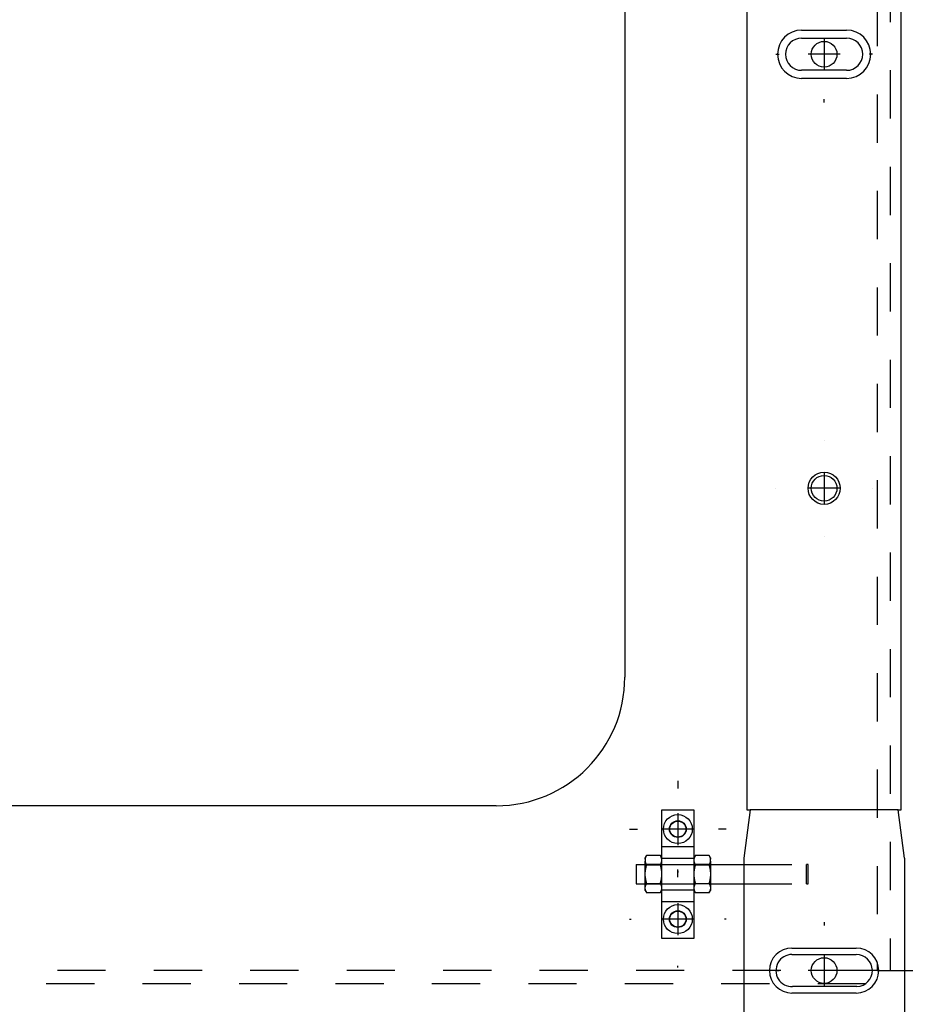
# Model space of a CAD drawing. Extents: x -1 to 1188, y 0 to 841.
# Drawn here: x 241 to 268, y 440 to 471 of the extents above; entities that cross this region are included whole.
import ezdxf

# ---------------------------------------------------------------- set-up
doc = ezdxf.new("R2010")
doc.units = 0
doc.linetypes.add('HIDDEN', pattern=[4.5, 1.5, -1.5, 1.5])

msp = doc.modelspace()

# ---------------------------------------------------------------- linework, layer by layer
at = {"layer": 'V3L204', "color": 7, "linetype": 'CONTINUOUS'}
for p, q in [((263.41856, 599.53814), (263.41856, 446.03814)), ((268.21856, 446.03814), (268.21856, 599.53814)), ((263.41856, 446.03814), (263.51856, 446.03814)), ((268.11856, 446.03814), (268.21856, 446.03814))]:
    msp.add_line(p, q, dxfattribs=at)
at = {"layer": 'V3L204', "color": 6, "linetype": 'CONTINUOUS'}
for p, q in [((259.61856, 492.16314), (259.61856, 450.16314)), ((265.11856, 470.03814), (266.51856, 470.03814)), ((266.51856, 469.03814), (265.11856, 469.03814)), ((255.61856, 446.16314), (231.61856, 446.16314))]:
    msp.add_line(p, q, dxfattribs=at)
at = {"layer": 'V3L204', "color": 30, "linetype": 'CONTINUOUS'}
for p, q in [((265.11856, 470.28814), (266.51856, 470.28814)), ((266.51856, 468.78814), (265.11856, 468.78814)), ((268.11856, 446.03814), (263.51856, 446.03814)), ((263.31856, 444.53814), (263.31856, 422.53814)), ((268.31856, 444.53814), (268.31856, 422.56003)), ((264.81856, 441.53814), (266.81856, 441.53814)), ((266.83779, 440.53851), (264.83779, 440.53851))]:
    msp.add_line(p, q, dxfattribs=at)
at = {"layer": 'V3L204', "color": 1, "linetype": 'CONTINUOUS'}
for p, q in [((260.76856, 446.03814), (261.76856, 446.03814)), ((260.76856, 442.03814), (260.76856, 446.03814)), ((261.76856, 446.03814), (261.76856, 442.03814)), ((263.51856, 446.03814), (263.31856, 444.53814)), ((268.31856, 444.53814), (268.11856, 446.03814)), ((261.76856, 442.03814), (260.76856, 442.03814))]:
    msp.add_line(p, q, dxfattribs=at)
at = {"layer": 'V3L204', "color": 150, "linetype": 'CONTINUOUS'}
for p, q in [((260.24856, 444.54314), (260.29034, 444.6155)), ((260.24856, 444.50659), (260.24856, 444.54314)), ((260.24856, 444.50659), (260.24856, 444.43571)), ((260.24856, 444.10903), (260.24856, 444.43571)), ((260.72679, 444.61549), (260.29033, 444.61549)), ((260.76856, 444.54314), (260.72678, 444.6155)), ((261.76856, 444.54314), (261.81035, 444.61553)), ((262.24679, 444.61549), (261.81033, 444.61549)), ((262.28856, 444.54314), (262.24677, 444.61551)), ((262.28856, 444.54314), (262.28856, 444.50659)), ((262.28856, 444.43571), (262.28856, 444.50659)), ((262.28856, 444.43571), (262.28856, 444.10903)), ((260.24856, 443.96725), (260.24856, 444.10903)), ((260.29033, 444.32681), (260.72679, 444.32681)), ((261.81033, 444.32681), (262.24679, 444.32681)), ((262.28856, 444.10903), (262.28856, 443.96725)), ((260.24856, 443.64057), (260.24856, 443.96725)), ((262.28856, 443.96725), (262.28856, 443.64057)), ((260.24856, 443.56968), (260.24856, 443.64057)), ((260.24856, 443.53314), (260.24856, 443.56968)), ((260.24856, 443.53314), (260.29034, 443.46077)), ((260.29033, 443.74946), (260.72679, 443.74946)), ((260.29033, 443.46079), (260.72679, 443.46079)), ((260.72678, 443.46076), (260.76856, 443.53314)), ((261.76856, 443.53314), (261.81036, 443.46074)), ((261.81033, 443.74946), (262.24679, 443.74946)), ((261.81033, 443.46079), (262.24679, 443.46079)), ((262.24677, 443.46075), (262.28856, 443.53314)), ((262.28856, 443.64057), (262.28856, 443.56968)), ((262.28856, 443.56968), (262.28856, 443.53314))]:
    msp.add_line(p, q, dxfattribs=at)
at = {"layer": 'V3L204', "color": 40, "linetype": 'CONTINUOUS'}
for p, q in [((259.96856, 444.33814), (259.96856, 443.73814)), ((259.96856, 444.33814), (260.24859, 444.33814)), ((262.28858, 444.33814), (263.31856, 444.33814)), ((259.96856, 443.73814), (260.24856, 443.73814)), ((262.28858, 443.73814), (263.31856, 443.73814)), ((264.81856, 441.73814), (266.81856, 441.73814)), ((266.81856, 440.33814), (264.81856, 440.33814))]:
    msp.add_line(p, q, dxfattribs=at)
at = {"layer": 'V3L204', "color": 150, "linetype": 'CONTINUOUS'}
for points in [[(260.2903, 444.61552), (260.2881, 444.61166, 0.00219362), (260.28596, 444.60783, 0.00224113), (260.28388, 444.60402, 0.00229448), (260.28185, 444.60023, 0.00234746), (260.27988, 444.59646, 0.00240251), (260.27797, 444.59272, 0.00245678), (260.27611, 444.58899, 0.00251337), (260.27432, 444.58529, 0.00256896), (260.27257, 444.5816, 0.00262686), (260.27089, 444.57793, 0.00268438), (260.26926, 444.57427, 0.00274259), (260.26768, 444.57063, 0.00279922), (260.26616, 444.567, 0.00286078), (260.26469, 444.56339, 0.00292534), (260.26328, 444.55979, 0.00297754), (260.26192, 444.5562, 0.00301737), (260.26062, 444.55262, 0.00310445), (260.25937, 444.54905, 0.00323164), (260.25817, 444.54548, 0.00319572), (260.25703, 444.54193, 0.00302919), (260.25595, 444.53841, 0.00341265), (260.25491, 444.53484, 0.00416529), (260.25391, 444.53119, 0.00319708), (260.253, 444.52777, 0.001056), (260.25221, 444.52468, 0.00464007), (260.25131, 444.52071, 0.00822399), (260.25009, 444.5146, 0.00407218), (260.24859, 444.50659, 0.00216213)], [(260.24859, 444.43573), (260.24919, 444.4322, 0.00376941), (260.24984, 444.42867, 0.003765), (260.25055, 444.42514, 0.00373333), (260.25131, 444.42161, 0.00366924), (260.25213, 444.41808, 0.00361363), (260.253, 444.41455, 0.00356209), (260.25393, 444.41101, 0.00350892), (260.25491, 444.40747, 0.00345113), (260.25594, 444.40393, 0.00339453), (260.25703, 444.40038, 0.00333699), (260.25817, 444.39683, 0.00327831), (260.25937, 444.39326, 0.00321754), (260.26062, 444.38969, 0.00316063), (260.26192, 444.38611, 0.00310657), (260.26328, 444.38252, 0.00303923), (260.26469, 444.37892, 0.00296208), (260.26616, 444.37531, 0.00292788), (260.26768, 444.37168, 0.00292581), (260.26926, 444.36803, 0.00278351), (260.27089, 444.36438, 0.00254833), (260.27256, 444.36074, 0.00275358), (260.27432, 444.35703, 0.00320216), (260.27618, 444.3532, 0.00237263), (260.27797, 444.3496, 0.00080769), (260.27961, 444.34633, 0.00325682), (260.28185, 444.34209, 0.00536264), (260.28547, 444.33549, 0.00252394), (260.2903, 444.3268, 0.00131569)], [(260.7686, 444.50659), (260.768, 444.51012, 0.00375712), (260.76734, 444.51365, 0.00375239), (260.76663, 444.51718, 0.00372051), (260.76586, 444.52071, 0.00365634), (260.76504, 444.52424, 0.00360064), (260.76416, 444.52777, 0.00354903), (260.76323, 444.5313, 0.0034958), (260.76225, 444.53484, 0.00343801), (260.76121, 444.53838, 0.00338141), (260.76012, 444.54193, 0.00332391), (260.75897, 444.54549, 0.00326527), (260.75778, 444.54905, 0.00320459), (260.75652, 444.55262, 0.00314776), (260.75522, 444.5562, 0.00309378), (260.75385, 444.55979, 0.0030266), (260.75244, 444.56339, 0.00294967), (260.75097, 444.567, 0.00291551), (260.74945, 444.57063, 0.00291336), (260.74786, 444.57428, 0.00277159), (260.74623, 444.57793, 0.00253735), (260.74456, 444.58157, 0.00274166), (260.7428, 444.58529, 0.00318822), (260.74093, 444.58912, 0.00236226), (260.73915, 444.59272, 0.00080415), (260.7375, 444.59599, 0.00324253), (260.73526, 444.60023, 0.00533898), (260.73164, 444.60683, 0.00251278), (260.7268, 444.61552, 0.00130986)], [(260.7268, 444.3268), (260.729, 444.33066, 0.00218984), (260.73115, 444.33449, 0.00223715), (260.73323, 444.3383, 0.00229027), (260.73526, 444.34209, 0.00234302), (260.73723, 444.34585, 0.00239782), (260.73915, 444.3496, 0.00245184), (260.741, 444.35332, 0.00250816), (260.7428, 444.35703, 0.00256349), (260.74455, 444.36071, 0.0026211), (260.74623, 444.36438, 0.00267833), (260.74787, 444.36804, 0.00273623), (260.74945, 444.37168, 0.00279256), (260.75097, 444.37531, 0.0028538), (260.75244, 444.37892, 0.00291803), (260.75385, 444.38252, 0.0029699), (260.75522, 444.38611, 0.00300945), (260.75652, 444.38969, 0.00309611), (260.75778, 444.39326, 0.00322277), (260.75898, 444.39683, 0.00318674), (260.76012, 444.40038, 0.00302051), (260.76121, 444.4039, 0.00340268), (260.76225, 444.40747, 0.00415286), (260.76325, 444.41112, 0.00318733), (260.76416, 444.41455, 0.00105275), (260.76496, 444.41764, 0.00462564), (260.76586, 444.42161, 0.00819757), (260.76709, 444.42772, 0.00405877), (260.7686, 444.43573, 0.00215493)], [(261.81037, 444.61552), (261.80816, 444.61166, 0.00219506), (261.80602, 444.60783, 0.00224266), (261.80393, 444.60402, 0.0022961), (261.8019, 444.60023, 0.00234918), (261.79992, 444.59646, 0.00240434), (261.79801, 444.59272, 0.00245872), (261.79615, 444.58899, 0.00251542), (261.79435, 444.58529, 0.00257113), (261.7926, 444.5816, 0.00262916), (261.79091, 444.57793, 0.0026868), (261.78928, 444.57427, 0.00274514), (261.7877, 444.57063, 0.00280191), (261.78618, 444.567, 0.00286361), (261.7847, 444.56339, 0.00292832), (261.78329, 444.55979, 0.00298066), (261.78193, 444.5562, 0.00302062), (261.78062, 444.55262, 0.00310789), (261.77937, 444.54905, 0.00323531), (261.77817, 444.54548, 0.00319944), (261.77703, 444.54193, 0.0030328), (261.77594, 444.53841, 0.00341681), (261.7749, 444.53484, 0.0041705), (261.7739, 444.53119, 0.00320119), (261.77299, 444.52777, 0.00105737), (261.77219, 444.52468, 0.00464617), (261.7713, 444.52071, 0.00823521), (261.77007, 444.5146, 0.00407791), (261.76857, 444.50659, 0.00216521)], [(261.76857, 444.43573), (261.76917, 444.4322, 0.00377488), (261.76982, 444.42867, 0.00377038), (261.77053, 444.42514, 0.00373858), (261.7713, 444.42161, 0.00367431), (261.77212, 444.41808, 0.00361853), (261.77299, 444.41455, 0.00356683), (261.77392, 444.41101, 0.0035135), (261.7749, 444.40747, 0.00345554), (261.77594, 444.40393, 0.00339877), (261.77703, 444.40038, 0.00334107), (261.77817, 444.39683, 0.00328222), (261.77937, 444.39326, 0.00322129), (261.78062, 444.38969, 0.00316422), (261.78193, 444.38611, 0.00311), (261.78329, 444.38252, 0.00304251), (261.7847, 444.37892, 0.00296519), (261.78617, 444.37531, 0.00293086), (261.7877, 444.37168, 0.0029287), (261.78928, 444.36803, 0.00278618), (261.79091, 444.36438, 0.0025507), (261.79259, 444.36074, 0.00275607), (261.79435, 444.35703, 0.00320495), (261.79622, 444.3532, 0.00237462), (261.79801, 444.3496, 0.00080836), (261.79965, 444.34633, 0.00325945), (261.8019, 444.34209, 0.00536667), (261.80552, 444.33549, 0.00252573), (261.81037, 444.3268, 0.00131659)], [(262.28858, 444.50659), (262.28798, 444.51012, 0.00376517), (262.28732, 444.51365, 0.00376043), (262.28661, 444.51718, 0.00372848), (262.28584, 444.52071, 0.00366416), (262.28502, 444.52424, 0.00360832), (262.28415, 444.52777, 0.00355658), (262.28322, 444.5313, 0.00350321), (262.28224, 444.53484, 0.00344526), (262.2812, 444.53838, 0.00338851), (262.28011, 444.54193, 0.00333084), (262.27896, 444.54549, 0.00327204), (262.27776, 444.54905, 0.00321118), (262.27651, 444.55262, 0.00315419), (262.27521, 444.5562, 0.00310005), (262.27384, 444.55979, 0.00303268), (262.27243, 444.56339, 0.00295553), (262.27096, 444.567, 0.00292125), (262.26944, 444.57063, 0.00291903), (262.26785, 444.57428, 0.00277693), (262.26622, 444.57793, 0.00254219), (262.26455, 444.58157, 0.00274684), (262.26279, 444.58529, 0.00319416), (262.26092, 444.58912, 0.0023666), (262.25913, 444.59272, 0.00080562), (262.25749, 444.59599, 0.0032484), (262.25524, 444.60023, 0.0053484), (262.25162, 444.60683, 0.00251711), (262.24678, 444.61552, 0.0013121)], [(262.24678, 444.3268), (262.24898, 444.33066, 0.00219351), (262.25113, 444.33449, 0.00224095), (262.25322, 444.3383, 0.00229421), (262.25524, 444.34209, 0.00234711), (262.25722, 444.34585, 0.00240206), (262.25913, 444.3496, 0.00245624), (262.26099, 444.35332, 0.00251271), (262.26279, 444.35703, 0.0025682), (262.26453, 444.36071, 0.00262598), (262.26622, 444.36438, 0.00268337), (262.26786, 444.36804, 0.00274145), (262.26944, 444.37168, 0.00279794), (262.27096, 444.37531, 0.00285936), (262.27243, 444.37892, 0.00292377), (262.27384, 444.38252, 0.00297581), (262.27521, 444.38611, 0.00301549), (262.27651, 444.38969, 0.00310238), (262.27776, 444.39326, 0.00322934), (262.27896, 444.39683, 0.0031933), (262.28011, 444.40038, 0.00302677), (262.28119, 444.4039, 0.00340977), (262.28224, 444.40747, 0.00416157), (262.28324, 444.41112, 0.00319406), (262.28415, 444.41455, 0.00105497), (262.28494, 444.41764, 0.00463545), (262.28584, 444.42161, 0.00821507), (262.28707, 444.42772, 0.00406746), (262.28858, 444.43573, 0.00215955)], [(260.2903, 444.3268), (260.2881, 444.31909, 0.00134603), (260.28596, 444.31143, 0.00136577), (260.28388, 444.30381, 0.00138826), (260.28185, 444.29624, 0.0014105), (260.27988, 444.28872, 0.00143315), (260.27797, 444.28123, 0.00145534), (260.27611, 444.27379, 0.00147807), (260.27432, 444.26638, 0.00150025), (260.27257, 444.259, 0.00152297), (260.27089, 444.25166, 0.00154552), (260.26926, 444.24436, 0.00156768), (260.26768, 444.23708, 0.00158906), (260.26616, 444.22983, 0.00161248), (260.26469, 444.2226, 0.00163771), (260.26328, 444.2154, 0.0016553), (260.26192, 444.20823, 0.0016664), (260.26062, 444.20107, 0.00170292), (260.25937, 444.19393, 0.00176118), (260.25817, 444.18679, 0.00173004), (260.25703, 444.1797, 0.00163023), (260.25595, 444.17266, 0.0018257), (260.25491, 444.16552, 0.00221363), (260.25391, 444.15823, 0.00168772), (260.253, 444.15138, 0.00055561), (260.25221, 444.1452, 0.00243407), (260.25131, 444.13727, 0.00427036), (260.25009, 444.12504, 0.00209742), (260.24859, 444.10903, 0.00110983)], [(260.7686, 444.10903), (260.768, 444.11609, 0.00192011), (260.76734, 444.12315, 0.00192531), (260.76663, 444.13021, 0.00191749), (260.76586, 444.13727, 0.00189303), (260.76504, 444.14432, 0.00187353), (260.76416, 444.15138, 0.001856), (260.76323, 444.15845, 0.00183822), (260.76225, 444.16552, 0.00181776), (260.76121, 444.17261, 0.00179842), (260.76012, 444.1797, 0.0017782), (260.75897, 444.18681, 0.00175781), (260.75778, 444.19393, 0.0017358), (260.75652, 444.20107, 0.00171623), (260.75522, 444.20823, 0.00169767), (260.75385, 444.2154, 0.00167215), (260.75244, 444.2226, 0.00164043), (260.75097, 444.22982, 0.00163274), (260.74945, 444.23708, 0.00164276), (260.74786, 444.24437, 0.00157414), (260.74623, 444.25166, 0.00145065), (260.74456, 444.25894, 0.00157824), (260.7428, 444.26638, 0.00184972), (260.74093, 444.27403, 0.00138188), (260.73915, 444.28123, 0.00047244), (260.7375, 444.28776, 0.00191256), (260.73526, 444.29624, 0.00319294), (260.73164, 444.30944, 0.00152114), (260.7268, 444.3268, 0.00079736)], [(261.81037, 444.3268), (261.80816, 444.31909, 0.0013478), (261.80602, 444.31143, 0.00136757), (261.80393, 444.30381, 0.00139011), (261.8019, 444.29624, 0.00141239), (261.79992, 444.28872, 0.00143509), (261.79801, 444.28123, 0.00145732), (261.79615, 444.27379, 0.0014801), (261.79435, 444.26638, 0.00150232), (261.7926, 444.259, 0.00152508), (261.79091, 444.25166, 0.00154768), (261.78928, 444.24436, 0.00156989), (261.7877, 444.23708, 0.00159131), (261.78618, 444.22983, 0.00161478), (261.78471, 444.2226, 0.00164006), (261.78329, 444.2154, 0.00165769), (261.78193, 444.20823, 0.00166882), (261.78062, 444.20107, 0.00170541), (261.77937, 444.19393, 0.00176378), (261.77817, 444.18679, 0.0017326), (261.77703, 444.1797, 0.00163266), (261.77594, 444.17266, 0.00182843), (261.7749, 444.16552, 0.00221697), (261.7739, 444.15823, 0.00169028), (261.77299, 444.15138, 0.00055645), (261.77219, 444.1452, 0.00243778), (261.7713, 444.13727, 0.00427693), (261.77007, 444.12504, 0.00210067), (261.76857, 444.10903, 0.00111156)], [(262.28858, 444.10903), (262.28798, 444.11609, 0.00192402), (262.28732, 444.12315, 0.00192923), (262.28661, 444.13021, 0.0019214), (262.28584, 444.13727, 0.00189688), (262.28502, 444.14432, 0.00187734), (262.28415, 444.15138, 0.00185978), (262.28322, 444.15845, 0.00184196), (262.28224, 444.16552, 0.00182145), (262.2812, 444.17261, 0.00180206), (262.28011, 444.1797, 0.0017818), (262.27896, 444.18681, 0.00176136), (262.27776, 444.19393, 0.0017393), (262.27651, 444.20107, 0.00171968), (262.2752, 444.20823, 0.00170108), (262.27384, 444.2154, 0.00167549), (262.27243, 444.2226, 0.0016437), (262.27096, 444.22982, 0.00163599), (262.26944, 444.23708, 0.00164602), (262.26785, 444.24437, 0.00157726), (262.26622, 444.25166, 0.00145351), (262.26455, 444.25894, 0.00158134), (262.26279, 444.26638, 0.00185334), (262.26092, 444.27403, 0.00138457), (262.25913, 444.28123, 0.00047337), (262.25749, 444.28776, 0.00191627), (262.25524, 444.29624, 0.0031991), (262.25162, 444.30944, 0.00152406), (262.24678, 444.3268, 0.00079888)], [(260.24859, 443.96723), (260.24919, 443.96017, 0.00192587), (260.24984, 443.95311, 0.00193108), (260.25055, 443.94606, 0.00192322), (260.25131, 443.939, 0.00189868), (260.25213, 443.93195, 0.00187911), (260.253, 443.92489, 0.00186152), (260.25393, 443.91782, 0.00184367), (260.25491, 443.91075, 0.00182313), (260.25594, 443.90366, 0.00180372), (260.25703, 443.89657, 0.00178343), (260.25817, 443.88946, 0.00176295), (260.25937, 443.88234, 0.00174086), (260.26062, 443.8752, 0.00172122), (260.26192, 443.86805, 0.00170259), (260.26328, 443.86087, 0.00167697), (260.26469, 443.85367, 0.00164514), (260.26616, 443.84645, 0.00163741), (260.26768, 443.83919, 0.00164743), (260.26926, 443.8319, 0.00157861), (260.27089, 443.82461, 0.00145475), (260.27256, 443.81733, 0.00158267), (260.27432, 443.80989, 0.00185489), (260.27618, 443.80224, 0.00138572), (260.27797, 443.79504, 0.00047375), (260.27961, 443.78851, 0.00191784), (260.28185, 443.78002, 0.00320168), (260.28547, 443.76683, 0.00152527), (260.2903, 443.74946, 0.00079951)], [(260.7268, 443.74946), (260.729, 443.75717, 0.00134176), (260.73115, 443.76484, 0.00136143), (260.73323, 443.77245, 0.00138386), (260.73526, 443.78002, 0.00140602), (260.73723, 443.78755, 0.0014286), (260.73915, 443.79504, 0.00145073), (260.741, 443.80248, 0.00147339), (260.7428, 443.80989, 0.0014955), (260.74455, 443.81727, 0.00151814), (260.74623, 443.82461, 0.00154063), (260.74787, 443.83191, 0.00156273), (260.74945, 443.83919, 0.00158405), (260.75097, 443.84644, 0.0016074), (260.75244, 443.85367, 0.00163256), (260.75385, 443.86087, 0.0016501), (260.75522, 443.86805, 0.00166118), (260.75652, 443.8752, 0.0016976), (260.75778, 443.88234, 0.0017557), (260.75898, 443.88948, 0.00172466), (260.76012, 443.89657, 0.00162518), (260.76121, 443.90361, 0.00182006), (260.76225, 443.91075, 0.00220682), (260.76325, 443.91804, 0.00168255), (260.76416, 443.92489, 0.00055391), (260.76496, 443.93107, 0.00242665), (260.76586, 443.939, 0.00425746), (260.76709, 443.95123, 0.00209114), (260.7686, 443.96723, 0.00110652)], [(261.76857, 443.96723), (261.76917, 443.96017, 0.00192888), (261.76982, 443.95311, 0.00193408), (261.77053, 443.94606, 0.00192621), (261.7713, 443.939, 0.00190161), (261.77212, 443.93195, 0.00188199), (261.77299, 443.92489, 0.00186436), (261.77392, 443.91782, 0.00184648), (261.7749, 443.91075, 0.00182589), (261.77594, 443.90366, 0.00180644), (261.77703, 443.89657, 0.0017861), (261.77817, 443.88946, 0.00176558), (261.77937, 443.88234, 0.00174344), (261.78062, 443.8752, 0.00172375), (261.78193, 443.86805, 0.00170508), (261.78329, 443.86087, 0.00167941), (261.78471, 443.85367, 0.00164752), (261.78617, 443.84645, 0.00163976), (261.7877, 443.83919, 0.00164979), (261.78928, 443.8319, 0.00158085), (261.79091, 443.82461, 0.0014568), (261.79259, 443.81733, 0.00158489), (261.79435, 443.80989, 0.00185747), (261.79622, 443.80224, 0.00138763), (261.79801, 443.79504, 0.0004744), (261.79965, 443.78851, 0.00192046), (261.8019, 443.78002, 0.00320599), (261.80552, 443.76683, 0.00152729), (261.81037, 443.74946, 0.00080057)], [(262.24678, 443.74946), (262.24898, 443.75717, 0.00134431), (262.25113, 443.76484, 0.00136403), (262.25322, 443.77245, 0.00138651), (262.25524, 443.78002, 0.00140873), (262.25722, 443.78755, 0.00143136), (262.25913, 443.79504, 0.00145354), (262.26099, 443.80248, 0.00147626), (262.26279, 443.80989, 0.00149842), (262.26453, 443.81727, 0.00152112), (262.26622, 443.82461, 0.00154366), (262.26786, 443.83191, 0.00156581), (262.26944, 443.83919, 0.00158718), (262.27096, 443.84644, 0.00161059), (262.27243, 443.85367, 0.00163581), (262.27384, 443.86087, 0.0016534), (262.2752, 443.86805, 0.00166451), (262.27651, 443.8752, 0.001701), (262.27776, 443.88234, 0.00175923), (262.27896, 443.88948, 0.00172814), (262.28011, 443.89657, 0.00162847), (262.28119, 443.90361, 0.00182374), (262.28224, 443.91075, 0.00221129), (262.28324, 443.91804, 0.00168596), (262.28415, 443.92489, 0.00055504), (262.28494, 443.93107, 0.00243158), (262.28584, 443.939, 0.00426612), (262.28707, 443.95123, 0.0020954), (262.28858, 443.96723, 0.00110878)], [(260.2903, 443.74946), (260.2881, 443.74561, 0.00219765), (260.28596, 443.74177, 0.00224516), (260.28388, 443.73797, 0.00229851), (260.28185, 443.73418, 0.00235147), (260.27988, 443.73042, 0.0024065), (260.27797, 443.72667, 0.00246075), (260.27611, 443.72295, 0.0025173), (260.27432, 443.71924, 0.00257285), (260.27257, 443.71556, 0.00263069), (260.27089, 443.71189, 0.00268815), (260.26926, 443.70823, 0.00274628), (260.26768, 443.70459, 0.00280282), (260.26616, 443.70096, 0.00286428), (260.26469, 443.69735, 0.00292874), (260.26328, 443.69375, 0.0029808), (260.26192, 443.69016, 0.00302048), (260.26062, 443.68658, 0.00310743), (260.25937, 443.68301, 0.00323452), (260.25817, 443.67944, 0.00319832), (260.25703, 443.67589, 0.00303144), (260.25595, 443.67237, 0.00341493), (260.25491, 443.6688, 0.00416772), (260.25391, 443.66515, 0.00319865), (260.253, 443.66172, 0.00105647), (260.25221, 443.65863, 0.00464191), (260.25131, 443.65466, 0.00822587), (260.25009, 443.64854, 0.0040725), (260.24859, 443.64053, 0.00216215)], [(260.24859, 443.56968), (260.24919, 443.56615, 0.00376968), (260.24984, 443.56262, 0.00376495), (260.25055, 443.55909, 0.00373295), (260.25131, 443.55556, 0.00366856), (260.25213, 443.55203, 0.00361265), (260.253, 443.5485, 0.00356083), (260.25393, 443.54497, 0.00350739), (260.25491, 443.54143, 0.00344935), (260.25594, 443.53789, 0.00339252), (260.25703, 443.53434, 0.00333476), (260.25817, 443.53078, 0.00327587), (260.25937, 443.52722, 0.00321491), (260.26062, 443.52365, 0.00315783), (260.26192, 443.52007, 0.0031036), (260.26328, 443.51648, 0.00303612), (260.26469, 443.51288, 0.00295886), (260.26616, 443.50927, 0.00292451), (260.26768, 443.50564, 0.00292226), (260.26926, 443.50199, 0.00277997), (260.27089, 443.49834, 0.00254495), (260.27256, 443.4947, 0.00274978), (260.27432, 443.49098, 0.00319754), (260.27618, 443.48715, 0.00236907), (260.27797, 443.48355, 0.00080646), (260.27961, 443.48028, 0.00325175), (260.28185, 443.47604, 0.00535379), (260.28547, 443.46944, 0.00251959), (260.2903, 443.46075, 0.00131338)], [(260.7686, 443.64053), (260.768, 443.64407, 0.00375678), (260.76734, 443.6476, 0.00375238), (260.76663, 443.65113, 0.00372083), (260.76586, 443.65466, 0.00365698), (260.76504, 443.65819, 0.00360159), (260.76416, 443.66172, 0.00355025), (260.76323, 443.66526, 0.00349731), (260.76225, 443.6688, 0.00343977), (260.76121, 443.67234, 0.00338342), (260.76012, 443.67589, 0.00332613), (260.75897, 443.67945, 0.00326771), (260.75778, 443.68301, 0.00320722), (260.75652, 443.68658, 0.00315058), (260.75522, 443.69016, 0.00309677), (260.75385, 443.69375, 0.00302973), (260.75244, 443.69735, 0.00295291), (260.75097, 443.70096, 0.00291891), (260.74945, 443.70459, 0.00291694), (260.74786, 443.70824, 0.00277517), (260.74623, 443.71189, 0.00254077), (260.74456, 443.71553, 0.00274551), (260.7428, 443.71924, 0.0031929), (260.74093, 443.72307, 0.00236587), (260.73915, 443.72667, 0.00080541), (260.7375, 443.72994, 0.00324768), (260.73526, 443.73418, 0.00534797), (260.73164, 443.74078, 0.0025172), (260.7268, 443.74946, 0.00131222)], [(260.7268, 443.46075), (260.729, 443.46461, 0.00218588), (260.73115, 443.46844, 0.00223319), (260.73323, 443.47225, 0.00228631), (260.73526, 443.47604, 0.00233907), (260.73723, 443.4798, 0.00239389), (260.73915, 443.48355, 0.00244794), (260.741, 443.48728, 0.00250429), (260.7428, 443.49098, 0.00255966), (260.74455, 443.49467, 0.00261732), (260.74623, 443.49834, 0.00267461), (260.74787, 443.502, 0.00273259), (260.74945, 443.50564, 0.002789), (260.75097, 443.50927, 0.00285033), (260.75244, 443.51288, 0.00291465), (260.75385, 443.51648, 0.00296666), (260.75522, 443.52007, 0.00300636), (260.75652, 443.52365, 0.00309314), (260.75778, 443.52722, 0.00321989), (260.75898, 443.53079, 0.00318413), (260.76012, 443.53434, 0.00301824), (260.76121, 443.53786, 0.00340037), (260.76225, 443.54143, 0.00415039), (260.76325, 443.54508, 0.00318573), (260.76416, 443.5485, 0.00105227), (260.76496, 443.55159, 0.00462373), (260.76586, 443.55556, 0.00819552), (260.76709, 443.56167, 0.00405835), (260.7686, 443.56968, 0.00215486)], [(261.81037, 443.74946), (261.80816, 443.74561, 0.00219909), (261.80602, 443.74177, 0.00224669), (261.80393, 443.73797, 0.00230013), (261.8019, 443.73418, 0.0023532), (261.79992, 443.73042, 0.00240833), (261.79801, 443.72667, 0.00246269), (261.79615, 443.72295, 0.00251936), (261.79435, 443.71924, 0.00257502), (261.7926, 443.71556, 0.00263299), (261.79091, 443.71189, 0.00269057), (261.78928, 443.70823, 0.00274883), (261.7877, 443.70459, 0.00280551), (261.78618, 443.70096, 0.00286712), (261.78471, 443.69735, 0.00293173), (261.78329, 443.69375, 0.00298393), (261.78193, 443.69016, 0.00302374), (261.78062, 443.68658, 0.00311087), (261.77937, 443.68301, 0.00323819), (261.77817, 443.67944, 0.00320205), (261.77703, 443.67589, 0.00303506), (261.77594, 443.67237, 0.0034191), (261.7749, 443.6688, 0.00417294), (261.7739, 443.66515, 0.00320275), (261.77299, 443.66172, 0.00105784), (261.77219, 443.65863, 0.00464801), (261.7713, 443.65466, 0.0082371), (261.77007, 443.64854, 0.00407823), (261.76857, 443.64053, 0.00216523)], [(261.76857, 443.56968), (261.76917, 443.56615, 0.00377515), (261.76982, 443.56262, 0.00377032), (261.77053, 443.55909, 0.00373819), (261.7713, 443.55556, 0.00367363), (261.77212, 443.55203, 0.00361754), (261.77299, 443.5485, 0.00356557), (261.77392, 443.54497, 0.00351196), (261.7749, 443.54143, 0.00345376), (261.77594, 443.53789, 0.00339675), (261.77703, 443.53434, 0.00333884), (261.77817, 443.53078, 0.00327977), (261.77937, 443.52722, 0.00321866), (261.78062, 443.52365, 0.00316141), (261.78193, 443.52007, 0.00310703), (261.78329, 443.51648, 0.00303939), (261.78471, 443.51288, 0.00296196), (261.78617, 443.50927, 0.00292749), (261.7877, 443.50564, 0.00292515), (261.78928, 443.50199, 0.00278264), (261.79091, 443.49834, 0.00254732), (261.79259, 443.4947, 0.00275227), (261.79435, 443.49098, 0.00320033), (261.79622, 443.48715, 0.00237106), (261.79801, 443.48355, 0.00080712), (261.79965, 443.48028, 0.00325437), (261.8019, 443.47604, 0.00535782), (261.80552, 443.46944, 0.00252137), (261.81037, 443.46075, 0.00131428)], [(262.28858, 443.64053), (262.28798, 443.64407, 0.00376482), (262.28732, 443.6476, 0.00376041), (262.28661, 443.65113, 0.0037288), (262.28584, 443.65466, 0.00366479), (262.28502, 443.65819, 0.00360926), (262.28415, 443.66172, 0.0035578), (262.28322, 443.66526, 0.00350471), (262.28224, 443.6688, 0.00344702), (262.2812, 443.67234, 0.00339051), (262.28011, 443.67589, 0.00333307), (262.27896, 443.67945, 0.00327448), (262.27776, 443.68301, 0.00321381), (262.27651, 443.68658, 0.003157), (262.2752, 443.69016, 0.00310303), (262.27384, 443.69375, 0.00303581), (262.27243, 443.69735, 0.00295878), (262.27096, 443.70096, 0.00292465), (262.26944, 443.70459, 0.00292262), (262.26785, 443.70824, 0.00278051), (262.26622, 443.71189, 0.00254561), (262.26455, 443.71553, 0.00275069), (262.26279, 443.71924, 0.00319883), (262.26092, 443.72307, 0.00237021), (262.25913, 443.72667, 0.00080687), (262.25749, 443.72994, 0.00325355), (262.25524, 443.73418, 0.00535739), (262.25162, 443.74078, 0.00252153), (262.24678, 443.74946, 0.00131445)], [(262.24678, 443.46075), (262.24898, 443.46461, 0.00218955), (262.25113, 443.46844, 0.00223699), (262.25322, 443.47225, 0.00229025), (262.25524, 443.47604, 0.00234316), (262.25722, 443.4798, 0.00239813), (262.25913, 443.48355, 0.00245233), (262.26099, 443.48728, 0.00250884), (262.26279, 443.49098, 0.00256436), (262.26453, 443.49467, 0.0026222), (262.26622, 443.49834, 0.00267965), (262.26786, 443.502, 0.0027378), (262.26944, 443.50564, 0.00279437), (262.27096, 443.50927, 0.00285588), (262.27243, 443.51288, 0.00292039), (262.27384, 443.51648, 0.00297256), (262.2752, 443.52007, 0.00301239), (262.27651, 443.52365, 0.0030994), (262.27776, 443.52722, 0.00322646), (262.27896, 443.53079, 0.00319069), (262.28011, 443.53434, 0.0030245), (262.28119, 443.53786, 0.00340746), (262.28224, 443.54143, 0.00415911), (262.28324, 443.54508, 0.00319246), (262.28415, 443.5485, 0.0010545), (262.28494, 443.55159, 0.00463355), (262.28584, 443.55556, 0.00821304), (262.28707, 443.56167, 0.00406705), (262.28858, 443.56968, 0.00215948)]]:
    msp.add_lwpolyline(points, format="xyb", dxfattribs=at)
at = {"layer": 'V3L204', "color": 1, "linetype": 'CONTINUOUS'}
for centre, radius in [((265.81856, 469.53814), 0.4), ((261.26856, 445.43814), 0.25), ((261.26856, 442.63814), 0.25), ((265.81856, 441.03814), 0.4)]:
    msp.add_circle(centre, radius, dxfattribs=at)
at = {"layer": 'V3L204', "color": 40, "linetype": 'CONTINUOUS'}
msp.add_circle((265.81856, 456.03814), 0.5, dxfattribs=at)
at = {"layer": 'V3L204', "color": 30, "linetype": 'CONTINUOUS'}
msp.add_circle((265.81856, 456.03814), 0.4, dxfattribs=at)
at = {"layer": 'V3L204', "color": 6, "linetype": 'CONTINUOUS'}
for centre, radius in [((261.26856, 445.43814), 0.45), ((261.26856, 445.43814), 0.26), ((261.26856, 442.63814), 0.45), ((261.26856, 442.63814), 0.26)]:
    msp.add_circle(centre, radius, dxfattribs=at)
at = {"layer": 'V3L204', "color": 30, "linetype": 'CONTINUOUS'}
for centre, radius, start, end in [((265.11856, 469.53814), 0.75, 90, 270), ((266.51856, 469.53814), 0.75, 270, 450), ((264.81856, 441.03814), 0.5, 90, 272.20412), ((266.81856, 441.03814), 0.5, 272.20412, 450)]:
    msp.add_arc(centre, radius, start, end, dxfattribs=at)
at = {"layer": 'V3L204', "color": 6, "linetype": 'CONTINUOUS'}
for centre, radius, start, end in [((265.11856, 469.53814), 0.5, 90, 270), ((266.51856, 469.53814), 0.5, 270, 450), ((255.61856, 450.16314), 4, 270, 360)]:
    msp.add_arc(centre, radius, start, end, dxfattribs=at)
at = {"layer": 'V3L204', "color": 40, "linetype": 'CONTINUOUS'}
for centre, start, end in [((264.81856, 441.03814), 90, 270), ((266.81856, 441.03814), 270, 450)]:
    msp.add_arc(centre, 0.7, start, end, dxfattribs=at)
at = {"layer": 'V3L205', "color": 1, "linetype": 'HIDDEN'}
for p, q in [((267.86856, 742.03814), (267.86856, 441.03814)), ((267.46856, 501.28814), (267.46856, 441.03814)), ((261.76857, 444.88814), (260.76856, 444.88814)), ((260.76856, 444.53814), (261.76856, 444.53814)), ((265.31856, 444.33814), (265.26852, 444.33814)), ((265.31856, 443.73814), (265.31856, 444.33814)), ((261.76856, 443.53814), (260.76856, 443.53814)), ((265.26852, 443.73814), (265.31856, 443.73814)), ((260.76856, 443.18814), (261.76857, 443.18814)), ((267.46856, 441.03814), (211.61856, 441.03814)), ((267.46856, 441.03814), (287.46856, 441.03814))]:
    msp.add_line(p, q, dxfattribs=at)
at = {"layer": 'V3L205', "color": 150, "linetype": 'HIDDEN'}
for p, q in [((260.76856, 444.33814), (260.24856, 444.33814)), ((262.28856, 444.33814), (261.76856, 444.33814))]:
    msp.add_line(p, q, dxfattribs=at)
at = {"layer": 'V3L205', "color": 40, "linetype": 'HIDDEN'}
for p, q in [((260.7686, 444.33814), (261.76857, 444.33814)), ((263.31856, 444.33814), (265.26856, 444.33814)), ((265.26856, 443.73814), (265.26856, 444.33814)), ((260.24856, 443.73814), (262.28858, 443.73814)), ((263.31856, 443.73814), (265.26856, 443.73814))]:
    msp.add_line(p, q, dxfattribs=at)
at = {"layer": 'V3L205', "color": 30, "linetype": 'HIDDEN'}
msp.add_line((211.61856, 440.63814), (343.31856, 440.63814), dxfattribs=at)
at = {"layer": 'V3L218', "color": 3, "linetype": 'CONTINUOUS'}
for p, q in [((265.81856, 470.03814), (265.81856, 469.03814)), ((264.31856, 469.53814), (264.41856, 469.53814)), ((266.31856, 469.53814), (265.31856, 469.53814)), ((267.31856, 469.53814), (267.21856, 469.53814)), ((265.81856, 468.03814), (265.81856, 468.13814)), ((265.81856, 457.53814), (265.81856, 457.53814)), ((265.81856, 456.53814), (265.81856, 455.53814)), ((264.31856, 456.03814), (264.31856, 456.03814)), ((266.31856, 456.03814), (265.31856, 456.03814)), ((267.31856, 456.03814), (267.31856, 456.03814)), ((265.81856, 454.53814), (265.81856, 454.53814)), ((261.26856, 446.93814), (261.26856, 446.69814)), ((261.26856, 445.93814), (261.26856, 444.93814)), ((259.76856, 445.43814), (260.00856, 445.43814)), ((261.76856, 445.43814), (260.76856, 445.43814)), ((262.76856, 445.43814), (262.52856, 445.43814)), ((261.26856, 443.93814), (261.26856, 444.17814)), ((261.26856, 444.13814), (261.26856, 444.08814)), ((261.26856, 443.13814), (261.26856, 442.13814)), ((259.76856, 442.63814), (259.81856, 442.63814)), ((261.76856, 442.63814), (260.76856, 442.63814)), ((262.76856, 442.63814), (262.71856, 442.63814)), ((265.81856, 442.53814), (265.81856, 442.43814)), ((265.81856, 441.53814), (265.81856, 440.53814)), ((261.26856, 441.13814), (261.26856, 441.18814)), ((264.31856, 441.03814), (264.41856, 441.03814)), ((266.31856, 441.03814), (265.31856, 441.03814)), ((267.31856, 441.03814), (267.21856, 441.03814))]:
    msp.add_line(p, q, dxfattribs=at)

doc.saveas('drawing.dxf')
